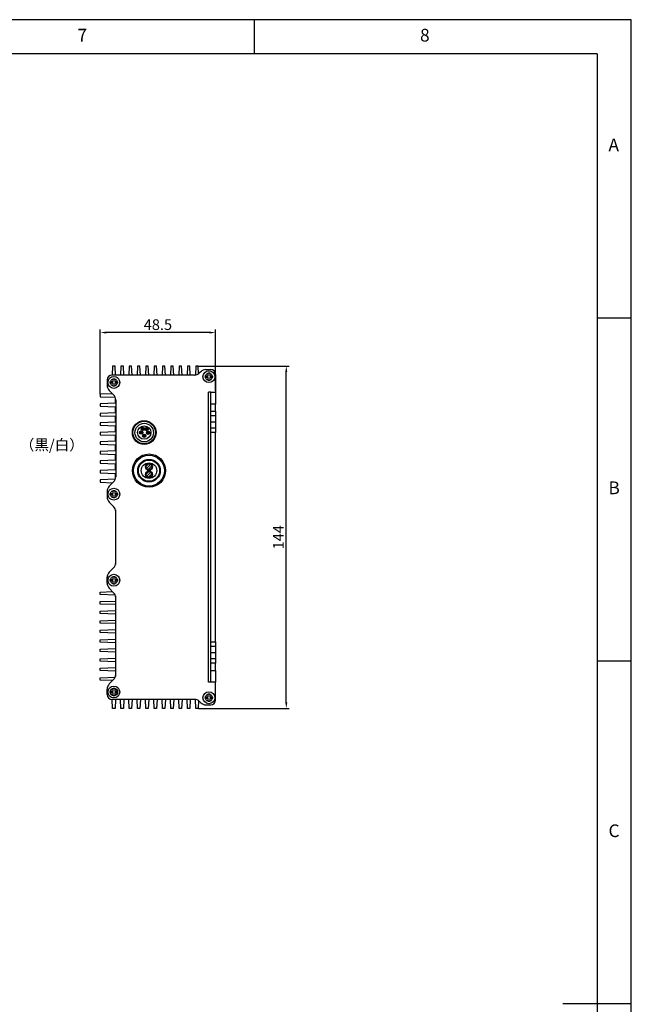
# Model space of a CAD drawing. Extents: x 3 to 1186, y 7 to 834.
# Drawn here: x 928 to 1186, y 420 to 834 of the extents above; entities that cross this region are included whole.
import ezdxf

# ---------------------------------------------------------------- set-up
doc = ezdxf.new("R2010")
doc.units = 0
doc.header["$PDSIZE"] = -1
doc.linetypes.add('HIDDEN2', pattern=[4.7625, 3.175, -1.5875])
doc.layers.get('0').update_dxf_attribs({"linetype": 'CONTINUOUS'})
doc.layers.get('DEFPOINTS').update_dxf_attribs({"linetype": 'CONTINUOUS'})
for name, color, linetype in [('_01_注0', 5, 'CONTINUOUS'), ('SLD-0', 36, 'CONTINUOUS'), ('虚_0', 6, 'HIDDEN2')]:
    doc.layers.add(name, color=color, linetype=linetype)
doc.styles.get("Standard").update_dxf_attribs({"font": 'msgothic.ttc'})
doc.dimstyles.new('ISO-25', dxfattribs={"dimtxt": 2.5, "dimasz": 2.5, "dimexe": 1.25, "dimexo": 0.625, "dimtad": 1, "dimtxsty": 'STANDARD', "dimcen": 2.5, "dimazin": 3, "dimtfac": 1, "dimtmove": 0, "dimatfit": 3})

# ---------------------------------------------------------------- blocks, each defined once
blk = doc.blocks.new('*D195')
at = {"layer": '_01_注0', "color": 0}
for p, q in [((1003.7, 688.81), (1041.91, 688.81)), ((1040.66, 547.31), (1040.66, 686.31)), ((1003.7, 544.81), (1041.91, 544.81))]:
    blk.add_line(p, q, dxfattribs=at)
for points in [[(1041.08, 686.31), (1040.24, 686.31), (1040.66, 688.81)], [(1040.24, 547.31), (1041.08, 547.31), (1040.66, 544.81)]]:
    blk.add_solid(points, dxfattribs=at)
at = {"layer": 'DEFPOINTS', "color": 0}
for p in [(1003.07, 688.81), (1040.66, 688.81), (1003.07, 544.81)]:
    blk.add_point(p, dxfattribs=at)
at = {"layer": '_01_注0', "color": 0, "insert": (1037.9, 616.81), "char_height": 4.5, "attachment_point": 5, "rotation": 90}
blk.add_mtext('144', dxfattribs=at)
blk = doc.blocks.new('*D196')
at = {"layer": '_01_注0', "color": 0}
for p, q in [((962.37, 677.04), (962.37, 704.13)), ((1010.87, 678.44), (1010.87, 704.13)), ((1008.37, 702.88), (964.87, 702.88))]:
    blk.add_line(p, q, dxfattribs=at)
for points in [[(964.87, 703.3), (964.87, 702.47), (962.37, 702.88)], [(1008.37, 702.47), (1008.37, 703.3), (1010.87, 702.88)]]:
    blk.add_solid(points, dxfattribs=at)
at = {"layer": 'DEFPOINTS', "color": 0}
for p in [(962.37, 702.88), (962.37, 676.41), (1010.87, 677.81)]:
    blk.add_point(p, dxfattribs=at)
at = {"layer": '_01_注0', "color": 0, "insert": (986.62, 705.63), "char_height": 4.5, "attachment_point": 5}
blk.add_mtext('48.5', dxfattribs=at)

msp = doc.modelspace()

# ---------------------------------------------------------------- hatches: boundary and pattern name
at = {"layer": '_01_注0'}
h = msp.add_hatch(dxfattribs=at)
h.set_pattern_fill('ANSI31', color=0, scale=0.1, style=0)
h.set_pattern_definition([(45, (-10412.0836, 2582.31937), (-0.224506403, 0.224506403), [])])
h.paths.add_polyline_path([(981.266, 659.465, 1), (980.536, 659.465, 1)])
h.paths.add_polyline_path([(979.209, 660.827, 1), (979.938, 660.827, 1)])
h.paths.add_polyline_path([(980.614, 662.39, 1), (979.884, 662.39, 1)])
h.paths.add_polyline_path([(981.497, 662.295, 1), (982.227, 662.295, 1)])
h.paths.add_polyline_path([(982.843, 660.779, 1), (982.113, 660.779, 1)])
at = {"layer": '虚_0'}
h = msp.add_hatch(dxfattribs=at)
h.set_pattern_fill('ANSI31', color=0, scale=0.25, style=0)
h.set_pattern_definition([(45, (-3087.19534, 163.1942), (-0.561266, 0.561266), [])])
h.paths.add_polyline_path([(984.125, 646.458, 1), (981.625, 646.458, 1)])
h.paths.add_polyline_path([(984.125, 643.172, 1), (981.625, 643.172, 1)])

# ---------------------------------------------------------------- linework, layer by layer
at = {"color": 0}
for p, q in [((967.575, 688.815), (967.38, 685.015)), ((968.575, 688.815), (967.575, 688.815)), ((968.77, 685.015), (968.575, 688.815)), ((971.075, 688.815), (970.88, 685.015)), ((972.075, 688.815), (971.075, 688.815)), ((972.27, 685.015), (972.075, 688.815)), ((974.575, 688.815), (974.38, 685.015)), ((975.575, 688.815), (974.575, 688.815)), ((975.77, 685.015), (975.575, 688.815)), ((978.075, 688.815), (977.88, 685.015)), ((979.075, 688.815), (978.075, 688.815)), ((979.27, 685.015), (979.075, 688.815)), ((981.575, 688.815), (981.38, 685.015)), ((982.575, 688.815), (981.575, 688.815)), ((982.77, 685.015), (982.575, 688.815)), ((985.075, 688.815), (984.88, 685.015)), ((986.075, 688.815), (985.075, 688.815)), ((986.27, 685.015), (986.075, 688.815)), ((988.575, 688.815), (988.38, 685.015)), ((989.575, 688.815), (988.575, 688.815)), ((989.77, 685.015), (989.575, 688.815)), ((992.075, 688.815), (991.88, 685.015)), ((993.075, 688.815), (992.075, 688.815)), ((993.27, 685.015), (993.075, 688.815)), ((995.575, 688.815), (995.38, 685.015)), ((996.575, 688.815), (995.575, 688.815)), ((996.77, 685.015), (996.575, 688.815)), ((999.075, 688.815), (998.88, 685.015)), ((1000.075, 688.815), (999.075, 688.815)), ((1000.27, 685.015), (1000.075, 688.815)), ((1002.575, 688.815), (1002.381, 685.035)), ((1003.575, 688.815), (1002.575, 688.815)), ((1003.742, 685.55), (1003.575, 688.815)), ((1002.032, 685.015), (967.275, 685.015)), ((967.725, 683.374), (967.725, 683.488)), ((967.725, 682.265), (967.725, 683.374)), ((968.425, 683.488), (968.425, 683.374)), ((968.425, 683.374), (968.425, 682.265)), ((1004.696, 686.436), (1004.154, 685.894)), ((1006.656, 684.665), (1007.725, 684.665)), ((1006.656, 683.965), (1006.656, 684.665)), ((1007.725, 683.965), (1006.656, 683.965)), ((1006.818, 687.315), (1008.875, 687.315)), ((1007.725, 685.774), (1007.725, 685.888)), ((1007.725, 684.665), (1007.725, 685.774)), ((1007.725, 682.856), (1007.725, 683.965)), ((1008.425, 685.888), (1008.425, 685.774)), ((1008.425, 685.774), (1008.425, 684.665)), ((1008.425, 684.665), (1009.494, 684.665)), ((1009.494, 683.965), (1008.425, 683.965)), ((1008.425, 683.965), (1008.425, 682.856)), ((1009.494, 684.665), (1009.494, 683.965)), ((1010.875, 685.315), (1010.875, 677.815)), ((965.275, 683.015), (965.275, 680.658)), ((966.656, 682.265), (967.725, 682.265)), ((966.656, 681.565), (966.656, 682.265)), ((967.725, 681.565), (966.656, 681.565)), ((967.725, 680.456), (967.725, 681.565)), ((967.725, 680.341), (967.725, 680.456)), ((968.425, 682.265), (969.494, 682.265)), ((969.494, 681.565), (968.425, 681.565)), ((968.425, 681.565), (968.425, 680.456)), ((968.425, 680.456), (968.425, 680.341)), ((969.494, 682.265), (969.494, 681.565)), ((1007.725, 682.741), (1007.725, 682.856)), ((1008.425, 682.856), (1008.425, 682.741)), ((967.572, 677.118), (962.375, 676.915)), ((962.375, 676.915), (962.375, 675.915)), ((962.375, 675.915), (968.667, 675.669)), ((966.154, 678.536), (967.996, 676.694)), ((968.775, 673.165), (968.775, 675.34)), ((1007.875, 555.815), (1007.875, 677.815)), ((1008.875, 677.815), (1007.875, 677.815)), ((1008.875, 677.815), (1010.875, 677.815)), ((1008.875, 672.815), (1008.875, 677.815)), ((1010.875, 677.815), (1010.875, 672.815)), ((968.775, 673.165), (962.375, 672.915)), ((962.375, 672.915), (962.375, 671.915)), ((962.375, 671.915), (968.775, 671.665)), ((968.775, 669.165), (968.775, 671.665)), ((968.875, 674.572), (968.875, 642.258)), ((1010.875, 672.815), (1008.875, 672.815)), ((1008.875, 669.815), (1008.875, 672.815)), ((1010.875, 669.815), (1010.875, 672.815)), ((968.775, 669.165), (962.375, 668.915)), ((962.375, 668.915), (962.375, 667.915)), ((962.375, 667.915), (968.775, 667.665)), ((968.775, 665.165), (968.775, 667.665)), ((1008.875, 669.815), (1010.875, 669.815)), ((1008.875, 667.815), (1008.875, 669.815)), ((1010.875, 667.815), (1008.875, 667.815)), ((1008.875, 665.315), (1008.875, 667.815)), ((1010.875, 669.815), (1010.875, 667.815)), ((1010.875, 667.815), (1010.875, 665.315)), ((968.775, 665.165), (962.375, 664.915)), ((962.375, 664.915), (962.375, 663.915)), ((962.375, 663.915), (968.775, 663.665)), ((968.775, 661.165), (968.775, 663.665)), ((1008.875, 665.315), (1010.875, 665.315)), ((1008.875, 662.815), (1008.875, 665.315)), ((1008.875, 662.815), (1010.875, 662.815)), ((1008.875, 660.815), (1008.875, 662.815)), ((1010.875, 665.315), (1010.875, 662.815)), ((1010.875, 662.815), (1010.875, 660.815)), ((968.775, 661.165), (962.375, 660.915)), ((962.375, 660.915), (962.375, 659.915)), ((962.375, 659.915), (968.775, 659.665)), ((968.775, 657.165), (968.775, 659.665)), ((1008.875, 572.815), (1008.875, 660.815)), ((1010.875, 660.815), (1008.875, 660.815)), ((1010.875, 572.815), (1010.875, 660.815)), ((1010.875, 572.815), (1010.875, 660.815)), ((968.775, 657.165), (962.375, 656.915)), ((962.375, 656.915), (962.375, 655.915)), ((962.375, 655.915), (968.775, 655.665)), ((968.775, 653.165), (968.775, 655.665)), ((968.775, 653.165), (962.375, 652.915)), ((962.375, 652.915), (962.375, 651.915)), ((962.375, 651.915), (968.775, 651.665)), ((968.775, 649.165), (968.775, 651.665)), ((968.775, 649.165), (962.375, 648.915)), ((962.375, 648.915), (962.375, 647.915)), ((962.375, 647.915), (968.775, 647.665)), ((968.775, 645.165), (968.775, 647.665)), ((968.775, 645.165), (962.375, 644.915)), ((962.375, 644.915), (962.375, 643.915)), ((962.375, 643.915), (968.775, 643.665)), ((968.775, 641.489), (968.775, 643.665)), ((968.667, 641.161), (962.375, 640.915)), ((962.375, 640.915), (962.375, 639.915)), ((962.375, 639.915), (967.572, 639.712)), ((967.996, 640.136), (966.154, 638.294)), ((965.275, 636.172), (965.275, 633.658)), ((966.656, 635.265), (967.725, 635.265)), ((966.656, 634.565), (966.656, 635.265)), ((967.725, 634.565), (966.656, 634.565)), ((967.725, 636.374), (967.725, 636.488)), ((967.725, 635.265), (967.725, 636.374)), ((967.725, 633.456), (967.725, 634.565)), ((968.425, 636.488), (968.425, 636.374)), ((968.425, 636.374), (968.425, 635.265)), ((968.425, 635.265), (969.494, 635.265)), ((969.494, 634.565), (968.425, 634.565)), ((968.425, 634.565), (968.425, 633.456)), ((969.494, 635.265), (969.494, 634.565)), ((966.154, 631.536), (967.996, 629.694)), ((967.725, 633.341), (967.725, 633.456)), ((968.425, 633.456), (968.425, 633.341)), ((968.775, 628.34), (968.775, 605.289)), ((968.875, 606.058), (968.875, 627.572)), ((966.154, 602.094), (967.996, 603.936)), ((965.275, 597.458), (965.275, 599.972)), ((966.656, 598.365), (966.656, 599.065)), ((966.656, 599.065), (967.725, 599.065)), ((967.725, 598.365), (966.656, 598.365)), ((967.725, 600.174), (967.725, 600.288)), ((967.725, 599.065), (967.725, 600.174)), ((967.725, 597.256), (967.725, 598.365)), ((967.725, 597.141), (967.725, 597.256)), ((968.425, 600.288), (968.425, 600.174)), ((968.425, 600.174), (968.425, 599.065)), ((968.425, 599.065), (969.494, 599.065)), ((969.494, 598.365), (968.425, 598.365)), ((968.425, 598.365), (968.425, 597.256)), ((968.425, 597.256), (968.425, 597.141)), ((969.494, 599.065), (969.494, 598.365)), ((962.375, 593.715), (967.572, 593.918)), ((962.375, 592.715), (962.375, 593.715)), ((968.667, 592.469), (962.375, 592.715)), ((967.996, 593.494), (966.154, 595.336)), ((962.375, 589.715), (968.775, 589.965)), ((962.375, 588.715), (962.375, 589.715)), ((968.775, 588.465), (962.375, 588.715)), ((968.775, 592.14), (968.775, 589.965)), ((968.775, 588.465), (968.775, 585.965)), ((968.875, 559.058), (968.875, 591.372)), ((962.375, 585.715), (968.775, 585.965)), ((962.375, 584.715), (962.375, 585.715)), ((968.775, 584.465), (962.375, 584.715)), ((968.775, 584.465), (968.775, 581.965)), ((962.375, 581.715), (968.775, 581.965)), ((962.375, 580.715), (962.375, 581.715)), ((968.775, 580.465), (962.375, 580.715)), ((968.775, 580.465), (968.775, 577.965)), ((962.375, 577.715), (968.775, 577.965)), ((962.375, 576.715), (962.375, 577.715)), ((968.775, 576.465), (962.375, 576.715)), ((968.775, 576.465), (968.775, 573.965)), ((962.375, 573.715), (968.775, 573.965)), ((962.375, 572.715), (962.375, 573.715)), ((968.775, 572.465), (962.375, 572.715)), ((968.775, 572.465), (968.775, 569.965)), ((1008.875, 572.815), (1010.875, 572.815)), ((1008.875, 570.815), (1008.875, 572.815)), ((1010.875, 572.815), (1010.875, 570.815)), ((962.375, 569.715), (968.775, 569.965)), ((962.375, 568.715), (962.375, 569.715)), ((968.775, 568.465), (962.375, 568.715)), ((968.775, 568.465), (968.775, 565.965)), ((1010.875, 570.815), (1008.875, 570.815)), ((1008.875, 568.315), (1008.875, 570.815)), ((1008.875, 568.315), (1010.875, 568.315)), ((1008.875, 565.815), (1008.875, 568.315)), ((1010.875, 570.815), (1010.875, 568.315)), ((1010.875, 568.315), (1010.875, 565.815)), ((962.375, 565.715), (968.775, 565.965)), ((962.375, 564.715), (962.375, 565.715)), ((968.775, 564.465), (962.375, 564.715)), ((968.775, 564.465), (968.775, 561.965)), ((1008.875, 565.815), (1010.875, 565.815)), ((1008.875, 563.815), (1008.875, 565.815)), ((1010.875, 563.815), (1008.875, 563.815)), ((1008.875, 560.815), (1008.875, 563.815)), ((1010.875, 565.815), (1010.875, 563.815)), ((1010.875, 560.815), (1010.875, 563.815)), ((962.375, 561.715), (968.775, 561.965)), ((962.375, 560.715), (962.375, 561.715)), ((968.775, 560.465), (962.375, 560.715)), ((968.775, 560.465), (968.775, 558.289)), ((1008.875, 560.815), (1010.875, 560.815)), ((1008.875, 555.815), (1008.875, 560.815)), ((1010.875, 560.815), (1010.875, 555.815)), ((962.375, 557.715), (968.667, 557.961)), ((962.375, 556.715), (962.375, 557.715)), ((967.572, 556.512), (962.375, 556.715)), ((966.154, 555.094), (967.996, 556.936)), ((1008.875, 555.815), (1007.875, 555.815)), ((1010.875, 555.815), (1008.875, 555.815)), ((1010.875, 548.315), (1010.875, 555.815)), ((965.275, 550.615), (965.275, 552.972)), ((966.656, 551.365), (966.656, 552.065)), ((966.656, 552.065), (967.725, 552.065)), ((967.725, 551.365), (966.656, 551.365)), ((967.725, 553.174), (967.725, 553.288)), ((967.725, 552.065), (967.725, 553.174)), ((967.725, 550.256), (967.725, 551.365)), ((968.425, 553.288), (968.425, 553.174)), ((968.425, 553.174), (968.425, 552.065)), ((968.425, 552.065), (969.494, 552.065)), ((969.494, 551.365), (968.425, 551.365)), ((968.425, 551.365), (968.425, 550.256)), ((969.494, 552.065), (969.494, 551.365)), ((1007.725, 550.774), (1007.725, 550.888)), ((1007.725, 549.665), (1007.725, 550.774)), ((1008.425, 550.888), (1008.425, 550.774)), ((1008.425, 550.774), (1008.425, 549.665)), ((1002.032, 548.615), (967.275, 548.615)), ((967.575, 544.815), (967.38, 548.615)), ((967.725, 550.141), (967.725, 550.256)), ((968.425, 550.256), (968.425, 550.141)), ((968.77, 548.615), (968.575, 544.815)), ((971.075, 544.815), (970.88, 548.615)), ((972.27, 548.615), (972.075, 544.815)), ((974.575, 544.815), (974.38, 548.615)), ((975.77, 548.615), (975.575, 544.815)), ((978.075, 544.815), (977.88, 548.615)), ((979.27, 548.615), (979.075, 544.815)), ((981.575, 544.815), (981.38, 548.615)), ((982.77, 548.615), (982.575, 544.815)), ((985.075, 544.815), (984.88, 548.615)), ((986.27, 548.615), (986.075, 544.815)), ((988.575, 544.815), (988.38, 548.615)), ((989.77, 548.615), (989.575, 544.815)), ((992.075, 544.815), (991.88, 548.615)), ((993.27, 548.615), (993.075, 544.815)), ((995.575, 544.815), (995.38, 548.615)), ((996.77, 548.615), (996.575, 544.815)), ((999.075, 544.815), (998.88, 548.615)), ((1000.27, 548.615), (1000.075, 544.815)), ((1002.575, 544.815), (1002.381, 548.595)), ((1003.742, 548.08), (1003.575, 544.815)), ((1004.696, 547.194), (1004.154, 547.736)), ((1006.656, 548.965), (1006.656, 549.665)), ((1006.656, 549.665), (1007.725, 549.665)), ((1007.725, 548.965), (1006.656, 548.965)), ((1007.725, 547.856), (1007.725, 548.965)), ((1007.725, 547.741), (1007.725, 547.856)), ((1008.425, 549.665), (1009.494, 549.665)), ((1009.494, 548.965), (1008.425, 548.965)), ((1008.425, 548.965), (1008.425, 547.856)), ((1008.425, 547.856), (1008.425, 547.741)), ((1009.494, 549.665), (1009.494, 548.965)), ((968.575, 544.815), (967.575, 544.815)), ((972.075, 544.815), (971.075, 544.815)), ((975.575, 544.815), (974.575, 544.815)), ((979.075, 544.815), (978.075, 544.815)), ((982.575, 544.815), (981.575, 544.815)), ((986.075, 544.815), (985.075, 544.815)), ((989.575, 544.815), (988.575, 544.815)), ((993.075, 544.815), (992.075, 544.815)), ((996.575, 544.815), (995.575, 544.815)), ((1000.075, 544.815), (999.075, 544.815)), ((1003.575, 544.815), (1002.575, 544.815)), ((1006.818, 546.315), (1008.875, 546.315))]:
    msp.add_line(p, q, dxfattribs=at)
for centre, radius in [((968.075, 681.915), 2.5), ((1008.075, 684.315), 2.5), ((980.875, 660.815), 4.75), ((980.875, 660.815), 3.9), ((980.875, 660.815), 2.817), ((980.249, 662.39), 0.699), ((980.249, 662.39), 0.365), ((981.862, 662.295), 0.699), ((981.862, 662.295), 0.365), ((979.574, 660.827), 0.699), ((979.574, 660.827), 0.365), ((980.901, 659.465), 0.699), ((980.901, 659.465), 0.365), ((982.478, 660.779), 0.699), ((982.478, 660.779), 0.365), ((982.875, 644.815), 7), ((982.875, 644.815), 6.5), ((982.875, 644.815), 4.75), ((982.875, 644.815), 4.45), ((982.875, 644.815), 3.25), ((982.875, 646.458), 1.5), ((982.875, 646.458), 1.25), ((982.875, 643.172), 1.5), ((982.875, 643.172), 1.25), ((968.075, 634.915), 2.5), ((968.075, 598.715), 2.5), ((968.075, 551.715), 2.5), ((1008.075, 549.315), 2.5)]:
    msp.add_circle(centre, radius, dxfattribs=at)
at = {"color": 0, "linetype": 'CONTINUOUS'}
for centre, radius in [((980.875, 660.815), 5), ((968.075, 551.715), 1.6)]:
    msp.add_circle(centre, radius, dxfattribs=at)
at = {"color": 0}
for centre, radius, start, end in [((967.275, 683.015), 2, 90, 180), ((1002.032, 688.015), 3, 270, 315), ((1006.818, 684.315), 3, 90, 135), ((1008.875, 685.315), 2, 0, 90), ((968.275, 680.658), 3, 180, 225), ((965.875, 674.572), 3, 0, 45), ((965.875, 642.258), 3, 315, 0), ((968.275, 636.172), 3, 135, 180), ((968.275, 633.658), 3, 180, 225), ((965.875, 627.572), 3, 0, 45), ((965.875, 606.058), 3, 315, 0), ((968.275, 599.972), 3, 135, 180), ((968.275, 597.458), 3, 180, 225), ((965.875, 591.372), 3, 0, 45), ((965.875, 559.058), 3, 315, 0), ((968.275, 552.972), 3, 135, 180), ((967.275, 550.615), 2, 180, 270), ((1002.032, 545.615), 3, 45, 90), ((1006.818, 549.315), 3, 225, 270), ((1008.875, 548.315), 2, 270, 0)]:
    msp.add_arc(centre, radius, start, end, dxfattribs=at)
for points in [[(967.725, 680.456), (967.565, 680.512), (967.248, 680.622), (966.876, 680.973), (966.631, 681.413), (966.547, 681.915), (966.631, 682.417), (966.876, 682.858), (967.249, 683.209), (967.565, 683.318), (967.725, 683.374)], [(968.425, 683.374), (968.585, 683.318), (968.902, 683.207), (969.274, 682.857), (969.519, 682.417), (969.603, 681.915), (969.519, 681.413), (969.274, 680.972), (968.901, 680.621), (968.585, 680.511), (968.425, 680.456)], [(1007.725, 682.856), (1007.565, 682.912), (1007.248, 683.022), (1006.876, 683.373), (1006.631, 683.813), (1006.547, 684.315), (1006.631, 684.817), (1006.876, 685.258), (1007.249, 685.609), (1007.565, 685.718), (1007.725, 685.774)], [(1008.425, 685.774), (1008.585, 685.718), (1008.902, 685.607), (1009.274, 685.257), (1009.519, 684.817), (1009.603, 684.315), (1009.519, 683.813), (1009.274, 683.372), (1008.901, 683.021), (1008.585, 682.911), (1008.425, 682.856)], [(967.725, 633.456), (967.565, 633.512), (967.248, 633.622), (966.876, 633.973), (966.631, 634.413), (966.547, 634.915), (966.631, 635.417), (966.876, 635.858), (967.249, 636.209), (967.565, 636.318), (967.725, 636.374)], [(968.425, 636.374), (968.585, 636.318), (968.902, 636.207), (969.274, 635.857), (969.519, 635.417), (969.603, 634.915), (969.519, 634.413), (969.274, 633.972), (968.901, 633.621), (968.585, 633.511), (968.425, 633.456)], [(967.725, 597.256), (967.565, 597.312), (967.248, 597.422), (966.876, 597.773), (966.631, 598.213), (966.547, 598.715), (966.631, 599.217), (966.876, 599.658), (967.249, 600.009), (967.565, 600.118), (967.725, 600.174)], [(968.425, 600.174), (968.585, 600.118), (968.902, 600.007), (969.274, 599.657), (969.519, 599.217), (969.603, 598.715), (969.519, 598.213), (969.274, 597.772), (968.901, 597.421), (968.585, 597.311), (968.425, 597.256)], [(967.725, 550.256), (967.565, 550.312), (967.248, 550.422), (966.876, 550.773), (966.631, 551.213), (966.547, 551.715), (966.631, 552.217), (966.876, 552.658), (967.249, 553.009), (967.565, 553.118), (967.725, 553.174)], [(968.425, 553.174), (968.585, 553.118), (968.902, 553.007), (969.274, 552.657), (969.519, 552.217), (969.603, 551.715), (969.519, 551.213), (969.274, 550.772), (968.901, 550.421), (968.585, 550.311), (968.425, 550.256)], [(1007.725, 547.856), (1007.565, 547.912), (1007.248, 548.022), (1006.876, 548.373), (1006.631, 548.813), (1006.547, 549.315), (1006.631, 549.817), (1006.876, 550.258), (1007.249, 550.609), (1007.565, 550.718), (1007.725, 550.774)], [(1008.425, 550.774), (1008.585, 550.718), (1008.902, 550.607), (1009.274, 550.257), (1009.519, 549.817), (1009.603, 549.315), (1009.519, 548.813), (1009.274, 548.372), (1008.901, 548.021), (1008.585, 547.911), (1008.425, 547.856)]]:
    msp.add_open_spline(points, degree=3, knots=[0, 0, 0, 0, 0.126629, 0.2494859, 0.3750208, 0.4999815, 0.6249378, 0.7504623, 0.874113, 1, 1, 1, 1], dxfattribs=at)
for points in [[(967.725, 683.488), (967.842, 683.488), (968.075, 683.488), (968.308, 683.488), (968.425, 683.488)], [(1007.725, 685.888), (1007.842, 685.888), (1008.075, 685.888), (1008.308, 685.888), (1008.425, 685.888)], [(968.425, 680.341), (968.308, 680.341), (968.075, 680.341), (967.842, 680.341), (967.725, 680.341)], [(1008.425, 682.741), (1008.308, 682.741), (1008.075, 682.741), (1007.842, 682.741), (1007.725, 682.741)], [(967.725, 636.488), (967.842, 636.488), (968.075, 636.488), (968.308, 636.488), (968.425, 636.488)], [(968.425, 633.341), (968.308, 633.341), (968.075, 633.341), (967.842, 633.341), (967.725, 633.341)], [(967.725, 600.288), (967.842, 600.288), (968.075, 600.288), (968.308, 600.288), (968.425, 600.288)], [(968.425, 597.141), (968.308, 597.141), (968.075, 597.141), (967.842, 597.141), (967.725, 597.141)], [(967.725, 553.288), (967.842, 553.288), (968.075, 553.288), (968.308, 553.288), (968.425, 553.288)], [(1007.725, 550.888), (1007.842, 550.888), (1008.075, 550.888), (1008.308, 550.888), (1008.425, 550.888)], [(968.425, 550.141), (968.308, 550.141), (968.075, 550.141), (967.842, 550.141), (967.725, 550.141)], [(1008.425, 547.741), (1008.308, 547.741), (1008.075, 547.741), (1007.842, 547.741), (1007.725, 547.741)]]:
    msp.add_open_spline(points, degree=3, dxfattribs=at)
at = {"layer": 'SLD-0', "color": 0}
for p, q in [((1185.9, 834.464), (3.34, 834.464)), ((1027.264, 820.042), (1027.264, 834.464)), ((1185.9, 6.672), (1185.9, 834.464)), ((1171.478, 820.042), (17.762, 820.042)), ((1171.478, 820.042), (1171.478, 166.029)), ((1185.9, 708.997), (1171.478, 708.997)), ((1171.478, 564.783), (1185.9, 564.783)), ((1185.9, 420.568), (1157.057, 420.568))]:
    msp.add_line(p, q, dxfattribs=at)

# ---------------------------------------------------------------- texts
at = {"color": 0, "linetype": 'CONTINUOUS', "char_height": 5.342, "attachment_point": 1}
for s, insert in [('7', (952.753, 830.622)), ('8', (1096.968, 830.622)), ('A', (1176.286, 784.473)), ('B', (1176.286, 640.259)), ('C', (1176.286, 496.044))]:
    msp.add_mtext(s, dxfattribs=dict(at, insert=insert))
at = {"layer": '_01_注0', "color": 0, "insert": (928.486, 657.897), "char_height": 4.5, "width": 26.74856, "attachment_point": 1}
msp.add_mtext('{\\fArial|b0|i0|c0|p34;（黒/白）}', dxfattribs=at)

# ---------------------------------------------------------------- dimensions: what is measured, and where the dimension line sits
at = {"layer": '_01_注0', "color": 0}
for base, p1, p2, angle, picture, middle in [((962.375, 702.883), (1010.875, 677.815), (962.375, 676.415), 180, '*D196', (986.625, 705.633)), ((1040.66, 688.815), (1003.075, 544.815), (1003.075, 688.815), 270, '*D195', (1037.898, 616.815))]:
    dim = msp.add_linear_dim(base=base, p1=p1, p2=p2, angle=angle, dimstyle='ISO-25', override={"dimtxt": 4.5, "dimgap": 0.5, "dimtad": 1, "dimjust": 0, "dimdec": 1, "dimse1": 0, "dimse2": 0, "dimsd1": 0, "dimsd2": 0, "dimtol": 0, "dimlim": 0, "dimtp": 1, "dimtm": 1, "dimarcsym": 2}, dxfattribs=at)
    dim.commit()
    dim.dimension.update_dxf_attribs({"geometry": picture, "text_midpoint": middle})

doc.saveas('drawing.dxf')
